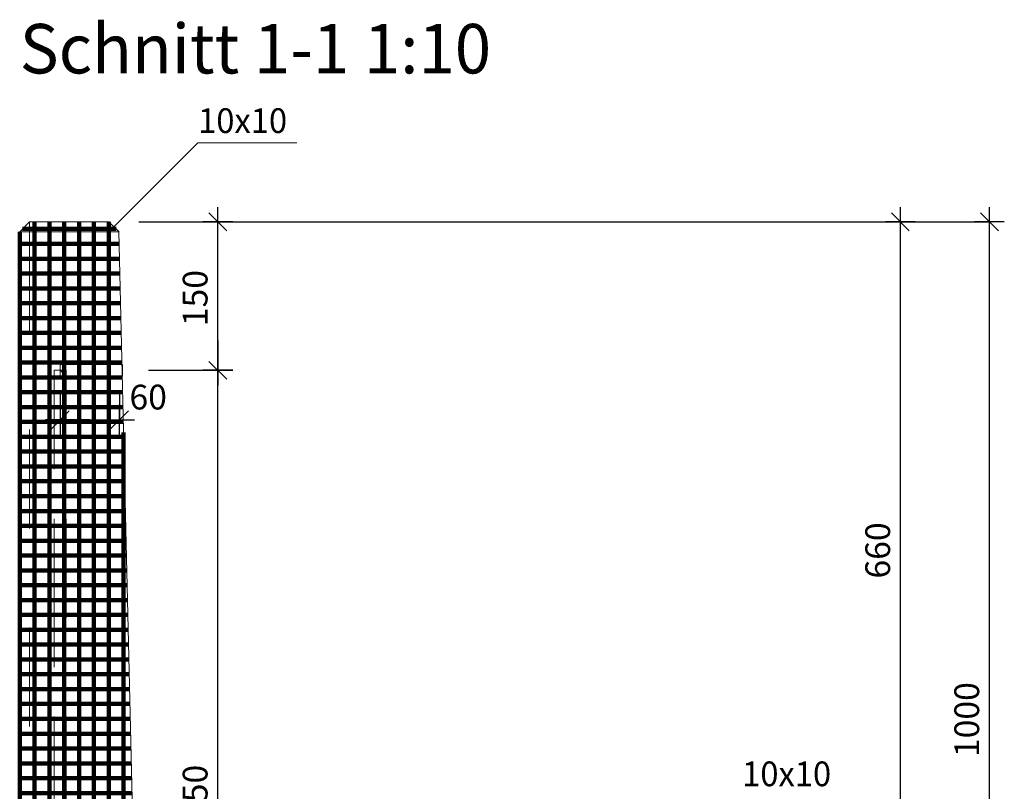
# Model space of a CAD drawing. Units: metres. Extents: x 1.49 to 3.91, y -0.26 to 2.85.
# Drawn here: x 1.5 to 2.5, y 2.07 to 2.85 of the extents above; entities that cross this region are included whole.
import ezdxf

# ---------------------------------------------------------------- set-up
doc = ezdxf.new("R2010")
doc.units = ezdxf.units.M
doc.header["$PDMODE"] = 65
doc.linetypes.add('AUSGEZOGEN', pattern=[0])
doc.linetypes.add('STRICHLINIE_S4', pattern=[0.033, 0.025, -0.008])
for name, color, linetype, lineweight in [('XR$2$Beton Ansicht', 7, 'AUSGEZOGEN', 25), ('XR$2$Beton geschnitten', 7, 'AUSGEZOGEN', 35), ('XR$2$Beton verdeckt vorne', 7, 'STRICHLINIE_S4', 25), ('XR$2$Fertigelement', 7, 'AUSGEZOGEN', 35), ('XR$2$Text Schnitt', 7, 'AUSGEZOGEN', 35), ('XR$2$Vermassung Schnitte', 7, 'AUSGEZOGEN', 25)]:
    doc.layers.add(name, color=color, linetype=linetype, lineweight=lineweight)
doc.styles.add('ARIAL', font='arial.ttf')
doc.dimstyles.new('DIMSTYLE_2', dxfattribs={"dimtxt": 0.025, "dimasz": 0.03, "dimexe": 0, "dimexo": 0, "dimgap": 0.0125, "dimtad": 2, "dimdec": 0, "dimlfac": 1000, "dimrnd": 1, "dimzin": 12, "dimdsep": 46, "dimtxsty": 'ARIAL', "dimblk1": 'ALL_ML_STRICH', "dimblk2": 'ALL_ML_STRICH', "dimsah": 1, "dimcen": 0, "dimclrd": 256, "dimclre": 256, "dimclrt": 256, "dimadec": 0, "dimazin": 0, "dimtfac": 1, "dimtdec": 0, "dimtix": 1, "dimtmove": 2, "dimatfit": 3, "dimfxl": 0, "dimtzin": 0, "dimlwd": 0, "dimlwe": 25, "dimarcsym": 0})
doc.dimstyles.new('DIMSTYLE_3', dxfattribs={"dimtxt": 0.025, "dimasz": 0.03, "dimexe": 0, "dimexo": 0, "dimgap": 0.0125, "dimtad": 2, "dimdec": 0, "dimlfac": 1000, "dimrnd": 1, "dimzin": 12, "dimdsep": 46, "dimtxsty": 'ARIAL', "dimblk1": 'ALL_ML_STRICH', "dimblk2": 'ALL_ML_STRICH', "dimsah": 1, "dimcen": 0, "dimclrd": 256, "dimclre": 256, "dimclrt": 256, "dimadec": 0, "dimazin": 0, "dimtfac": 1, "dimtdec": 0, "dimtix": 1, "dimtmove": 2, "dimatfit": 3, "dimfxl": 0, "dimtzin": 0, "dimlwd": 0, "dimlwe": 25, "dimarcsym": 0})

# ---------------------------------------------------------------- blocks, each defined once
blk = doc.blocks.new('ALL_ML_STRICH')
at = {"color": 0, "linetype": 'ByBlock', "lineweight": -2}
for p, q in [((0, -0.5), (0, 0.5)), ((-1, 0), (0.5, 0)), ((-0.3, -0.3), (0.3, 0.3))]:
    blk.add_line(p, q, dxfattribs=at)
blk = doc.blocks.new('*D4')
at = {"layer": 'DEFPOINTS', "lineweight": 25, "transparency": 33554687}
for p in [(1.6, 2.64722), (2.15, 1.64722), (2.48, 1.64722)]:
    blk.add_point(p, dxfattribs=at)
at = {"layer": 'XR$2$Vermassung Schnitte', "linetype": 'AUSGEZOGEN', "lineweight": -2, "transparency": 33554687}
for p, q in [((1.63, 2.64722), (2.48, 2.64722)), ((2.18, 1.64722), (2.48, 1.64722))]:
    blk.add_line(p, q, dxfattribs=at)
at = {"layer": 'XR$2$Vermassung Schnitte', "lineweight": -2, "transparency": 33554687}
blk.add_line((2.48, 1.64722), (2.48, 2.64722), dxfattribs=at)
at = {"layer": 'XR$2$Vermassung Schnitte', "lineweight": 25, "transparency": 33554687, "xscale": 0.03, "yscale": 0.03, "zscale": 0.03}
for p, rotation in [((2.48, 2.64722), 90), ((2.48, 1.64722), 270)]:
    blk.add_blockref('ALL_ML_STRICH', p, dxfattribs=dict(at, rotation=rotation))
at = {"layer": 'XR$2$Vermassung Schnitte', "lineweight": 25, "transparency": 33554687, "insert": (2.45707, 2.14421), "char_height": 0.025, "width": 0.1, "attachment_point": 5, "rotation": 90, "style": 'ARIAL'}
blk.add_mtext('\\A1;{1000}', dxfattribs=at)
blk = doc.blocks.new('*D11')
at = {"layer": 'DEFPOINTS', "lineweight": 25, "transparency": 33554687}
for p in [(1.6, 2.64722), (2.15, 1.98722), (2.39, 1.98722)]:
    blk.add_point(p, dxfattribs=at)
at = {"layer": 'XR$2$Vermassung Schnitte', "linetype": 'AUSGEZOGEN', "lineweight": -2, "transparency": 33554687}
for p, q in [((1.63, 2.64722), (2.39, 2.64722)), ((2.18, 1.98722), (2.39, 1.98722))]:
    blk.add_line(p, q, dxfattribs=at)
at = {"layer": 'XR$2$Vermassung Schnitte', "lineweight": -2, "transparency": 33554687}
blk.add_line((2.39, 1.98722), (2.39, 2.64722), dxfattribs=at)
at = {"layer": 'XR$2$Vermassung Schnitte', "lineweight": 25, "transparency": 33554687, "xscale": 0.03, "yscale": 0.03, "zscale": 0.03}
for p, rotation in [((2.39, 2.64722), 90), ((2.39, 1.98722), 270)]:
    blk.add_blockref('ALL_ML_STRICH', p, dxfattribs=dict(at, rotation=rotation))
at = {"layer": 'XR$2$Vermassung Schnitte', "lineweight": 25, "transparency": 33554687, "insert": (2.36707, 2.31517), "char_height": 0.025, "width": 0.075, "attachment_point": 5, "rotation": 90, "style": 'ARIAL'}
blk.add_mtext('\\A1;{660}', dxfattribs=at)
blk = doc.blocks.new('*D14')
at = {"layer": 'DEFPOINTS', "lineweight": 25, "transparency": 33554687}
for p in [(1.60023, 2.49722), (1.541, 1.64722), (1.70023, 1.64722)]:
    blk.add_point(p, dxfattribs=at)
at = {"layer": 'XR$2$Vermassung Schnitte', "linetype": 'AUSGEZOGEN', "lineweight": -2, "transparency": 33554687}
for p, q in [((1.63023, 2.49722), (1.70023, 2.49722)), ((1.571, 1.64722), (1.70023, 1.64722))]:
    blk.add_line(p, q, dxfattribs=at)
at = {"layer": 'XR$2$Vermassung Schnitte', "lineweight": -2, "transparency": 33554687}
blk.add_line((1.70023, 1.64722), (1.70023, 2.49722), dxfattribs=at)
at = {"layer": 'XR$2$Vermassung Schnitte', "lineweight": 25, "transparency": 33554687, "xscale": 0.03, "yscale": 0.03, "zscale": 0.03}
for p, rotation in [((1.70023, 2.49722), 90), ((1.70023, 1.64722), 270)]:
    blk.add_blockref('ALL_ML_STRICH', p, dxfattribs=dict(at, rotation=rotation))
at = {"layer": 'XR$2$Vermassung Schnitte', "lineweight": 25, "transparency": 33554687, "insert": (1.6773, 2.07017), "char_height": 0.025, "width": 0.075, "attachment_point": 5, "rotation": 90, "style": 'ARIAL'}
blk.add_mtext('\\A1;{850}', dxfattribs=at)
blk = doc.blocks.new('*D15')
at = {"layer": 'DEFPOINTS', "lineweight": 25, "transparency": 33554687}
for p in [(1.59023, 2.64722), (1.60023, 2.49722), (1.70023, 2.49722)]:
    blk.add_point(p, dxfattribs=at)
at = {"layer": 'XR$2$Vermassung Schnitte', "linetype": 'AUSGEZOGEN', "lineweight": -2, "transparency": 33554687}
for p, q in [((1.62023, 2.64722), (1.70023, 2.64722)), ((1.63023, 2.49722), (1.70023, 2.49722))]:
    blk.add_line(p, q, dxfattribs=at)
at = {"layer": 'XR$2$Vermassung Schnitte', "lineweight": -2, "transparency": 33554687}
blk.add_line((1.70023, 2.49722), (1.70023, 2.64722), dxfattribs=at)
at = {"layer": 'XR$2$Vermassung Schnitte', "lineweight": 25, "transparency": 33554687, "xscale": 0.03, "yscale": 0.03, "zscale": 0.03}
for p, rotation in [((1.70023, 2.64722), 90), ((1.70023, 2.49722), 270)]:
    blk.add_blockref('ALL_ML_STRICH', p, dxfattribs=dict(at, rotation=rotation))
at = {"layer": 'XR$2$Vermassung Schnitte', "lineweight": 25, "transparency": 33554687, "insert": (1.6773, 2.57017), "char_height": 0.025, "width": 0.075, "attachment_point": 5, "rotation": 90, "style": 'ARIAL'}
blk.add_mtext('\\A1;{150}', dxfattribs=at)
blk = doc.blocks.new('*D16')
at = {"layer": 'DEFPOINTS', "lineweight": 25, "transparency": 33554687}
for p in [(1.541, 2.50322), (1.60086, 2.50322), (1.541, 2.44722)]:
    blk.add_point(p, dxfattribs=at)
at = {"layer": 'XR$2$Vermassung Schnitte', "linetype": 'AUSGEZOGEN', "lineweight": -2, "transparency": 33554687}
for p, q in [((1.541, 2.47322), (1.541, 2.44722)), ((1.60086, 2.47322), (1.60086, 2.44722))]:
    blk.add_line(p, q, dxfattribs=at)
at = {"layer": 'XR$2$Vermassung Schnitte', "lineweight": -2, "transparency": 33554687}
blk.add_line((1.541, 2.44722), (1.60086, 2.44722), dxfattribs=at)
at = {"layer": 'XR$2$Vermassung Schnitte', "lineweight": 25, "transparency": 33554687, "xscale": 0.03, "yscale": 0.03, "zscale": 0.03, "rotation": 180}
blk.add_blockref('ALL_ML_STRICH', (1.541, 2.44722), dxfattribs=at)
at = {"layer": 'XR$2$Vermassung Schnitte', "lineweight": 25, "transparency": 33554687, "xscale": 0.03, "yscale": 0.03, "zscale": 0.03}
blk.add_blockref('ALL_ML_STRICH', (1.60086, 2.44722), dxfattribs=at)
at = {"layer": 'XR$2$Vermassung Schnitte', "lineweight": 25, "transparency": 33554687, "insert": (1.62984, 2.47015), "char_height": 0.025, "width": 0.05, "attachment_point": 5, "style": 'ARIAL'}
blk.add_mtext('\\A1;{60}', dxfattribs=at)

msp = doc.modelspace()

# ---------------------------------------------------------------- hatches: boundary and pattern name
at = {"layer": 'XR$2$Fertigelement', "linetype": 'AUSGEZOGEN', "lineweight": 140, "transparency": 33554687}
h = msp.add_hatch(dxfattribs=at)
h.set_pattern_fill('SCHRAFFUR_7', color=256, scale=0.01, style=0, pattern_type=2)
h.set_pattern_definition([(0, (0, 0), (0, 0.015), []), (90, (0, 0), (-0.015, 9e-19), [])])
h.paths.add_polyline_path([(1.51, 1.64722), (1.93, 1.64722), (1.93, 1.74722), (1.67, 1.74722), (1.62, 1.79722), (1.61623, 1.95734), (1.61123, 1.96222), (1.58612, 1.96222), (1.58612, 1.99222), (1.61029, 1.99222), (1.61529, 1.99734), (1.60023, 2.63745), (1.59023, 2.64722), (1.51, 2.64722), (1.5, 2.63722), (1.5, 1.65722)], flags=0)

# ---------------------------------------------------------------- linework, layer by layer
at = {"layer": 'XR$2$Beton Ansicht', "color": 7, "linetype": 'AUSGEZOGEN', "lineweight": 25, "transparency": 33554687}
for p, q in [((1.60339, 2.50322), (1.60367, 2.50322)), ((1.60367, 2.50322), (1.60367, 2.50313)), ((1.60367, 2.50313), (1.60367, 2.50286)), ((1.60367, 2.50286), (1.60367, 2.50242)), ((1.60367, 2.50242), (1.60367, 2.50182)), ((1.60367, 2.50182), (1.60367, 2.50108)), ((1.60367, 2.50108), (1.60367, 2.50022)), ((1.60367, 2.50022), (1.60367, 2.49927)), ((1.60367, 2.49927), (1.60367, 2.49826)), ((1.60367, 2.49826), (1.60367, 2.49722)), ((1.60367, 2.49722), (1.60367, 2.49618)), ((1.60367, 2.49618), (1.60367, 2.49517)), ((1.60367, 2.49517), (1.60367, 2.49422)), ((1.60367, 2.49422), (1.60367, 2.49336)), ((1.60367, 2.49336), (1.60367, 2.49262)), ((1.60367, 2.49262), (1.60367, 2.49202)), ((1.60367, 2.49202), (1.60367, 2.49158)), ((1.60367, 2.49158), (1.60367, 2.49131)), ((1.60367, 2.49131), (1.60367, 2.49124))]:
    msp.add_line(p, q, dxfattribs=at)
at = {"layer": 'XR$2$Beton geschnitten', "color": 7, "linetype": 'AUSGEZOGEN', "lineweight": 13, "transparency": 33554687}
for p, q in [((1.59523, 2.64234), (1.68008, 2.72719)), ((1.68008, 2.72719), (1.78008, 2.72719))]:
    msp.add_line(p, q, dxfattribs=at)
at = {"layer": 'XR$2$Beton verdeckt vorne', "color": 7, "linetype": 'STRICHLINIE_S4', "lineweight": 18, "transparency": 33554687}
for p, q in [((1.51, 2.64722), (1.51, 2.63722)), ((1.51, 2.63722), (1.5, 2.63722)), ((1.51, 2.63722), (1.51, 1.65722)), ((1.60024, 2.63722), (1.51, 2.63722)), ((1.541, 2.50322), (1.541, 2.50313)), ((1.541, 2.50322), (1.60339, 2.50322)), ((1.541, 2.50313), (1.541, 2.50322)), ((1.60339, 2.50322), (1.541, 2.50322)), ((1.541, 2.50313), (1.541, 2.50286)), ((1.541, 2.50286), (1.541, 2.50313)), ((1.541, 2.50286), (1.541, 2.50242)), ((1.541, 2.50242), (1.541, 2.50286)), ((1.541, 2.50242), (1.541, 2.50182)), ((1.541, 2.50182), (1.541, 2.50242)), ((1.541, 2.50182), (1.541, 2.50108)), ((1.541, 2.50108), (1.541, 2.50182)), ((1.541, 2.50108), (1.541, 2.50022)), ((1.541, 2.50022), (1.541, 2.50108)), ((1.541, 2.50022), (1.541, 2.49927)), ((1.541, 2.49927), (1.541, 2.50022)), ((1.541, 2.49927), (1.541, 2.49826)), ((1.541, 2.49826), (1.541, 2.49927)), ((1.541, 2.49826), (1.541, 2.49722)), ((1.541, 2.49722), (1.541, 2.49826)), ((1.535, 1.64722), (1.535, 2.49722)), ((1.53509, 2.49722), (1.535, 2.49722)), ((1.535, 2.49722), (1.535, 1.64722)), ((1.535, 2.49722), (1.53509, 2.49722)), ((1.53536, 2.49722), (1.53509, 2.49722)), ((1.53509, 2.49722), (1.53536, 2.49722)), ((1.5358, 2.49722), (1.53536, 2.49722)), ((1.53536, 2.49722), (1.5358, 2.49722)), ((1.5364, 2.49722), (1.5358, 2.49722)), ((1.5358, 2.49722), (1.5364, 2.49722)), ((1.53714, 2.49722), (1.5364, 2.49722)), ((1.5364, 2.49722), (1.53714, 2.49722)), ((1.538, 2.49722), (1.53714, 2.49722)), ((1.53714, 2.49722), (1.538, 2.49722)), ((1.53895, 2.49722), (1.538, 2.49722)), ((1.538, 2.49722), (1.53895, 2.49722)), ((1.53996, 2.49722), (1.53895, 2.49722)), ((1.53895, 2.49722), (1.53996, 2.49722)), ((1.541, 2.49722), (1.53996, 2.49722)), ((1.53996, 2.49722), (1.541, 2.49722)), ((1.541, 2.49722), (1.541, 2.49618)), ((1.541, 2.49722), (1.541, 2.49722)), ((1.54204, 2.49618), (1.541, 2.49722)), ((1.54204, 2.49722), (1.541, 2.49722)), ((1.541, 2.49618), (1.541, 2.49517)), ((1.541, 2.49517), (1.541, 2.49422)), ((1.541, 2.49422), (1.541, 2.49336)), ((1.541, 2.49336), (1.541, 2.49262)), ((1.541, 2.49262), (1.541, 2.49202)), ((1.541, 2.49202), (1.541, 2.49158)), ((1.541, 2.49158), (1.541, 2.49131)), ((1.541, 2.49131), (1.541, 2.49122)), ((1.547, 2.49122), (1.541, 2.49122)), ((1.54305, 2.49722), (1.54204, 2.49722)), ((1.54305, 2.49517), (1.54204, 2.49618)), ((1.54305, 2.49517), (1.54204, 2.49618)), ((1.544, 2.49722), (1.54305, 2.49722)), ((1.544, 2.49422), (1.54305, 2.49517)), ((1.544, 2.49422), (1.54305, 2.49517)), ((1.54486, 2.49722), (1.544, 2.49722)), ((1.54486, 2.49336), (1.544, 2.49422)), ((1.54486, 2.49336), (1.544, 2.49422)), ((1.5456, 2.49722), (1.54486, 2.49722)), ((1.5456, 2.49262), (1.54486, 2.49336)), ((1.5456, 2.49262), (1.54486, 2.49336)), ((1.5462, 2.49722), (1.5456, 2.49722)), ((1.54591, 2.4923), (1.5456, 2.49262)), ((1.5462, 2.49202), (1.54591, 2.4923)), ((1.54664, 2.49722), (1.5462, 2.49722)), ((1.54644, 2.49178), (1.5462, 2.49202)), ((1.54664, 2.49158), (1.54644, 2.49178)), ((1.54691, 2.49722), (1.54664, 2.49722)), ((1.5468, 2.49142), (1.54664, 2.49158)), ((1.54691, 2.49131), (1.5468, 2.49142)), ((1.547, 2.49722), (1.54691, 2.49722)), ((1.54698, 2.49124), (1.54691, 2.49131)), ((1.547, 2.49122), (1.54698, 2.49124)), ((1.547, 2.49122), (1.547, 2.49722)), ((1.60367, 2.49122), (1.547, 2.49122)), ((1.547, 1.64722), (1.547, 2.49122)), ((1.547, 1.64722), (1.547, 2.49122)), ((1.60367, 2.49122), (1.547, 2.49122)), ((1.60367, 2.49124), (1.60367, 2.49122))]:
    msp.add_line(p, q, dxfattribs=at)
at = {"layer": 'XR$2$Fertigelement', "linetype": 'AUSGEZOGEN', "lineweight": 13, "transparency": 33554687}
for p, q in [((1.51, 2.64722), (1.5, 2.63722)), ((1.59023, 2.64722), (1.51, 2.64722)), ((1.60023, 2.63745), (1.59023, 2.64722)), ((1.5, 2.63722), (1.5, 1.65722)), ((1.61529, 1.99734), (1.60023, 2.63745))]:
    msp.add_line(p, q, dxfattribs=at)

# ---------------------------------------------------------------- texts
at = {"layer": 'XR$2$Text Schnitt', "transparency": 33554687, "insert": (1.5, 2.79722), "char_height": 0.05, "width": 0.5151344, "attachment_point": 7, "style": 'ARIAL'}
msp.add_mtext('\\W0.97;Schnitt 1-1 1:10', dxfattribs=at)
at = {"layer": 'XR$2$Text Schnitt', "color": 7, "linetype": 'AUSGEZOGEN', "lineweight": 13, "transparency": 33554687, "char_height": 0.025, "width": 0.1079, "attachment_point": 7, "style": 'ARIAL'}
for insert in [(1.68032, 2.73701), (2.23009, 2.0769)]:
    msp.add_mtext('\\W0.97;10x10', dxfattribs=dict(at, insert=insert))

# ---------------------------------------------------------------- dimensions: what is measured, and where the dimension line sits
at = {"layer": 'XR$2$Vermassung Schnitte', "lineweight": 25, "transparency": 33554687}
for base, p1, p2, dimstyle, picture, middle in [((1.70023, 2.64722), (1.63023, 2.49722), (1.62023, 2.64722), 'DIMSTYLE_3', '*D15', (1.6773, 2.57017)), ((2.48, 2.64722), (2.18, 1.64722), (1.63, 2.64722), 'DIMSTYLE_2', '*D4', (2.45707, 2.14421)), ((2.39, 2.64722), (2.18, 1.98722), (1.63, 2.64722), 'DIMSTYLE_3', '*D11', (2.36707, 2.31517)), ((1.70023, 2.49722), (1.571, 1.64722), (1.63023, 2.49722), 'DIMSTYLE_3', '*D14', (1.6773, 2.07017))]:
    dim = msp.add_linear_dim(base=base, p1=p1, p2=p2, angle=90, dimstyle=dimstyle, override={"dimpost": '<>', "dimclrd": 256, "dimclre": 256, "dimclrt": 256, "dimlwd": 0, "dimlwe": 25}, dxfattribs=at)
    dim.commit()
    dim.dimension.update_dxf_attribs({"geometry": picture, "text_midpoint": middle, "dimtype": 160})
dim = msp.add_linear_dim(base=(1.60086, 2.44722), p1=(1.541, 2.47322), p2=(1.60086, 2.47322), dimstyle='DIMSTYLE_3', override={"dimpost": '<>', "dimclrd": 256, "dimclre": 256, "dimclrt": 256, "dimlwd": 0, "dimlwe": 25}, dxfattribs=at)
dim.commit()
dim.dimension.update_dxf_attribs({"geometry": '*D16', "text_midpoint": (1.62984, 2.47015), "dimtype": 160})

doc.saveas('drawing.dxf')
